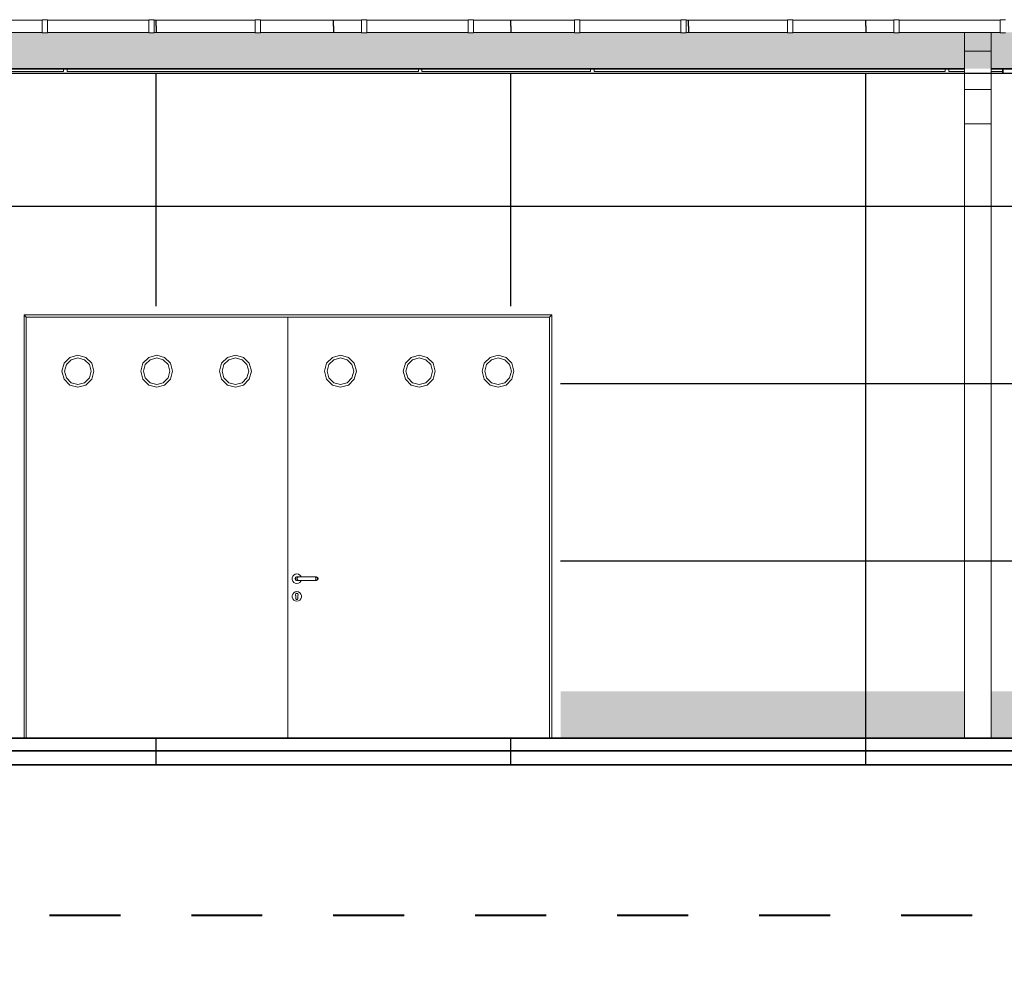
# Model space of a CAD drawing. Units: metres. Extents: x 566914 to 598486, y 9743772 to 9878073.
# Drawn here: x 566989 to 566994, y 9878031 to 9878037 of the extents above; entities that cross this region are included whole.
import ezdxf

# ---------------------------------------------------------------- set-up
doc = ezdxf.new("R2010")
doc.units = ezdxf.units.M
doc.header["$LTSCALE"] = 0.08
doc.header["$MEASUREMENT"] = 0
doc.linetypes.add('JIS_02_1.0', pattern=[2, 1, -1])
doc.layers.get('Defpoints').update_dxf_attribs({"color": 8, "lineweight": 0})
for name, color, linetype, lineweight in [('A-cabo de cobre', 3, 'JIS_02_1.0', 40), ('cotas', 8, 'Continuous', 0), ('Колонны_Ном_пера__3', 7, 'Continuous', 35), ('Крыши_Ном_пера__220', 9, 'Continuous', 15), ('Крыши_Ном_пера__255', 255, 'Continuous', 35), ('Мебель и оборудование_Ном_пера__1', 7, 'Continuous', 20), ('Мебель и оборудование_Ном_пера__20', 255, 'Continuous', 25), ('Междуэтажные перекрытия_Ном_пера__20', 255, 'Continuous', 25), ('Междуэтажные перекрытия_Ном_пера__220', 9, 'Continuous', 15), ('Междуэтажные перекрытия_Ном_пера__255', 255, 'Continuous', 35), ('Междуэтажные перекрытия_Ном_пера__3', 7, 'Continuous', 35), ('Наружные стены_Ном_пера__1', 7, 'Continuous', 20), ('Наружные стены_Ном_пера__2', 7, 'Continuous', 25), ('Наружные стены_Ном_пера__20', 255, 'Continuous', 25), ('Огражд.  лестн._Ном_пера__234', 173, 'Continuous', 18)]:
    doc.layers.add(name, color=color, linetype=linetype, lineweight=lineweight)
doc.styles.get("Standard").update_dxf_attribs({"font": 'ARIAL.TTF'})
doc.dimstyles.new('Copy(9) of ISO-25', dxfattribs={"dimtxt": 1, "dimasz": 2, "dimexe": 1.25, "dimexo": 0.625, "dimgap": 0.9165, "dimtad": 1, "dimtxsty": 'Standard', "dimcen": 3.505, "dimadec": 0, "dimazin": 0, "dimtfac": 1, "dimtmove": 0, "dimatfit": 3, "dimfxl": 0, "dimarcsym": 0})

# ---------------------------------------------------------------- blocks, each defined once
blk = doc.blocks.new('*D3')
at = {"layer": 'cotas', "color": 0, "linetype": 'Continuous', "lineweight": -2}
for p, q in [((567025.3247, 9878032.1911), (567025.3247, 9878023.9683)), ((566924.8264, 9878032.162), (566924.8264, 9878023.9683)), ((566926.8264, 9878025.2183), (567023.3247, 9878025.2183))]:
    blk.add_line(p, q, dxfattribs=at)
at = {"layer": 'cotas', "color": 0, "linetype": 'Continuous'}
for points in [[(566926.8264, 9878025.5516), (566926.8264, 9878024.885), (566924.8264, 9878025.2183)], [(567023.3247, 9878025.5516), (567023.3247, 9878024.885), (567025.3247, 9878025.2183)]]:
    blk.add_solid(points, dxfattribs=at)
at = {"layer": 'Defpoints', "color": 0, "linetype": 'Continuous'}
for p in [(567025.3247, 9878032.8161), (566924.8264, 9878032.787), (567025.3247, 9878025.2183)]:
    blk.add_point(p, dxfattribs=at)
at = {"layer": 'cotas', "color": 0, "linetype": 'Continuous', "lineweight": -2, "insert": (566975.0756, 9878026.7357), "char_height": 1, "attachment_point": 5}
blk.add_mtext('100,5', dxfattribs=at)

msp = doc.modelspace()

# ---------------------------------------------------------------- hatches: boundary and pattern name
at = {"layer": 'Крыши_Ном_пера__220', "linetype": 'Continuous'}
for points in [[(566994.1284, 9878033.052), (566991.8519, 9878033.052), (566991.8519, 9878032.8161), (566991.8519, 9878032.787), (566994.1284, 9878032.787)], [(566994.7579, 9878033.052), (566994.2784, 9878033.052), (566994.2784, 9878032.787), (566994.7579, 9878032.787)]]:
    msp.add_hatch(color=256, dxfattribs=at).paths.add_polyline_path(points, flags=0)
at = {"layer": 'Междуэтажные перекрытия_Ном_пера__220', "linetype": 'Continuous'}
msp.add_hatch(color=256, dxfattribs=at).paths.add_polyline_path([(566983.4215, 9878036.767), (566983.4215, 9878036.562), (567006.1873, 9878036.562), (567006.1873, 9878036.767), (567005.7599, 9878036.767), (567005.7599, 9878036.765), (567005.7299, 9878036.765), (567005.7299, 9878036.767), (567005.1599, 9878036.767), (567005.1599, 9878036.765), (567005.1299, 9878036.765), (567005.1299, 9878036.767), (567004.5599, 9878036.767), (567004.5599, 9878036.765), (567004.5299, 9878036.765), (567004.5299, 9878036.767), (567003.9815, 9878036.767), (567003.9815, 9878036.765), (567003.9515, 9878036.765), (567003.9515, 9878036.767), (567003.3599, 9878036.767), (567003.3599, 9878036.765), (567003.3299, 9878036.765), (567003.3299, 9878036.767), (567002.7599, 9878036.767), (567002.7599, 9878036.765), (567002.7299, 9878036.765), (567002.7299, 9878036.767), (567002.1599, 9878036.767), (567002.1599, 9878036.765), (567002.1299, 9878036.765), (567002.1299, 9878036.767), (567001.5599, 9878036.767), (567001.5599, 9878036.765), (567001.5299, 9878036.765), (567001.5299, 9878036.767), (567000.9599, 9878036.767), (567000.9599, 9878036.765), (567000.9299, 9878036.765), (567000.9299, 9878036.767), (567000.3599, 9878036.767), (567000.3599, 9878036.765), (567000.3299, 9878036.765), (567000.3299, 9878036.767), (566999.7599, 9878036.767), (566999.7599, 9878036.765), (566999.7299, 9878036.765), (566999.7299, 9878036.767), (566999.1599, 9878036.767), (566999.1599, 9878036.765), (566999.1299, 9878036.765), (566999.1299, 9878036.767), (566998.5599, 9878036.767), (566998.5599, 9878036.765), (566998.5299, 9878036.765), (566998.5299, 9878036.767), (566997.9599, 9878036.767), (566997.9599, 9878036.765), (566997.9299, 9878036.765), (566997.9299, 9878036.767), (566997.3599, 9878036.767), (566997.3599, 9878036.765), (566997.3299, 9878036.765), (566997.3299, 9878036.767), (566996.7599, 9878036.767), (566996.7599, 9878036.765), (566996.7299, 9878036.765), (566996.7299, 9878036.767), (566996.1599, 9878036.767), (566996.1599, 9878036.765), (566996.1299, 9878036.765), (566996.1299, 9878036.767), (566995.5599, 9878036.767), (566995.5599, 9878036.765), (566995.5299, 9878036.765), (566995.5299, 9878036.767), (566994.9599, 9878036.767), (566994.9599, 9878036.765), (566994.9299, 9878036.765), (566994.9299, 9878036.767), (566994.3599, 9878036.767), (566994.3599, 9878036.765), (566994.3299, 9878036.765), (566994.3299, 9878036.767), (566993.7599, 9878036.767), (566993.7599, 9878036.765), (566993.7299, 9878036.765), (566993.7299, 9878036.767), (566993.1599, 9878036.767), (566993.1599, 9878036.765), (566993.1299, 9878036.765), (566993.1299, 9878036.767), (566992.5599, 9878036.767), (566992.5599, 9878036.765), (566992.5299, 9878036.765), (566992.5299, 9878036.767), (566991.9599, 9878036.767), (566991.9599, 9878036.765), (566991.9299, 9878036.765), (566991.9299, 9878036.767), (566991.3599, 9878036.767), (566991.3599, 9878036.765), (566991.3299, 9878036.765), (566991.3299, 9878036.767), (566990.7599, 9878036.767), (566990.7599, 9878036.765), (566990.7299, 9878036.765), (566990.7299, 9878036.767), (566990.1599, 9878036.767), (566990.1599, 9878036.765), (566990.1299, 9878036.765), (566990.1299, 9878036.767), (566989.5599, 9878036.767), (566989.5599, 9878036.765), (566989.5299, 9878036.765), (566989.5299, 9878036.767), (566988.9599, 9878036.767), (566988.9599, 9878036.765), (566988.9299, 9878036.765), (566988.9299, 9878036.767), (566988.3599, 9878036.767), (566988.3599, 9878036.765), (566988.3299, 9878036.765), (566988.3299, 9878036.767), (566987.7599, 9878036.767), (566987.7599, 9878036.765), (566987.7299, 9878036.765), (566987.7299, 9878036.767), (566987.1599, 9878036.767), (566987.1599, 9878036.765), (566987.1299, 9878036.765), (566987.1299, 9878036.767), (566986.5599, 9878036.767), (566986.5599, 9878036.765), (566986.5299, 9878036.765), (566986.5299, 9878036.767), (566985.9599, 9878036.767), (566985.9599, 9878036.765), (566985.9299, 9878036.765), (566985.9299, 9878036.767), (566985.3599, 9878036.767), (566985.3599, 9878036.765), (566985.3299, 9878036.765), (566985.3299, 9878036.767), (566984.7599, 9878036.767), (566984.7599, 9878036.765), (566984.7299, 9878036.765), (566984.7299, 9878036.767), (566984.1599, 9878036.767), (566984.1599, 9878036.765), (566984.1299, 9878036.765), (566984.1299, 9878036.767), (566983.5599, 9878036.767), (566983.5599, 9878036.765), (566983.5299, 9878036.765), (566983.5299, 9878036.767), (566983.4216, 9878036.767)], flags=0)

# ---------------------------------------------------------------- linework, layer by layer
at = {"layer": 'A-cabo de cobre', "color": 3, "linetype": 'JIS_02_1.0', "lineweight": 40, "ltscale": 5}
msp.add_line((567037.3703, 9878031.787), (566923.7136, 9878031.787), dxfattribs=at)
at = {"layer": 'Колонны_Ном_пера__3', "linetype": 'Continuous'}
msp.add_line((566994.3449, 9878036.537), (566994.3449, 9878036.562), dxfattribs=at)
at = {"layer": 'Крыши_Ном_пера__255', "linetype": 'Continuous'}
for p, q in [((567037.9933, 9878032.787), (566923.2298, 9878032.787)), ((566923.2298, 9878032.7161), (567037.9933, 9878032.7161))]:
    msp.add_line(p, q, dxfattribs=at)
at = {"layer": 'Мебель и оборудование_Ном_пера__1', "linetype": 'Continuous'}
for p, q in [((566988.9299, 9878036.837), (566988.3599, 9878036.837)), ((566988.9299, 9878036.802), (566988.9299, 9878036.839)), ((566988.9599, 9878036.839), (566988.9299, 9878036.839)), ((566988.9299, 9878036.775), (566988.9299, 9878036.802)), ((566988.9599, 9878036.802), (566988.9599, 9878036.839)), ((566989.5299, 9878036.837), (566988.9599, 9878036.837)), ((566988.9599, 9878036.775), (566988.9599, 9878036.802)), ((566989.5299, 9878036.802), (566989.5299, 9878036.839)), ((566989.5599, 9878036.839), (566989.5299, 9878036.839)), ((566989.5299, 9878036.775), (566989.5299, 9878036.802)), ((566989.5599, 9878036.802), (566989.5599, 9878036.839)), ((566990.1299, 9878036.837), (566989.5599, 9878036.837)), ((566989.5599, 9878036.775), (566989.5599, 9878036.802)), ((566990.1299, 9878036.802), (566990.1299, 9878036.839)), ((566990.1599, 9878036.839), (566990.1299, 9878036.839)), ((566990.1299, 9878036.775), (566990.1299, 9878036.802)), ((566990.1599, 9878036.802), (566990.1599, 9878036.839)), ((566990.7299, 9878036.837), (566990.1599, 9878036.837)), ((566990.1599, 9878036.775), (566990.1599, 9878036.802)), ((566990.7299, 9878036.802), (566990.7299, 9878036.839)), ((566990.7599, 9878036.839), (566990.7299, 9878036.839)), ((566990.7299, 9878036.775), (566990.7299, 9878036.802)), ((566990.7599, 9878036.802), (566990.7599, 9878036.839)), ((566991.3299, 9878036.837), (566990.7599, 9878036.837)), ((566990.7599, 9878036.775), (566990.7599, 9878036.802)), ((566991.3299, 9878036.802), (566991.3299, 9878036.839)), ((566991.3599, 9878036.839), (566991.3299, 9878036.839)), ((566991.3299, 9878036.775), (566991.3299, 9878036.802)), ((566991.3599, 9878036.802), (566991.3599, 9878036.839)), ((566991.9299, 9878036.837), (566991.3599, 9878036.837)), ((566991.3599, 9878036.775), (566991.3599, 9878036.802)), ((566991.9299, 9878036.802), (566991.9299, 9878036.839)), ((566991.9599, 9878036.839), (566991.9299, 9878036.839)), ((566991.9299, 9878036.775), (566991.9299, 9878036.802)), ((566991.9599, 9878036.802), (566991.9599, 9878036.839)), ((566992.5299, 9878036.837), (566991.9599, 9878036.837)), ((566991.9599, 9878036.775), (566991.9599, 9878036.802)), ((566992.5299, 9878036.802), (566992.5299, 9878036.839)), ((566992.5599, 9878036.839), (566992.5299, 9878036.839)), ((566992.5299, 9878036.775), (566992.5299, 9878036.802)), ((566992.5599, 9878036.802), (566992.5599, 9878036.839)), ((566993.1299, 9878036.837), (566992.5599, 9878036.837)), ((566992.5599, 9878036.775), (566992.5599, 9878036.802)), ((566993.1299, 9878036.802), (566993.1299, 9878036.839)), ((566993.1599, 9878036.839), (566993.1299, 9878036.839)), ((566993.1299, 9878036.775), (566993.1299, 9878036.802)), ((566993.1599, 9878036.802), (566993.1599, 9878036.839)), ((566993.7299, 9878036.837), (566993.1599, 9878036.837)), ((566993.1599, 9878036.775), (566993.1599, 9878036.802)), ((566993.7299, 9878036.802), (566993.7299, 9878036.839)), ((566993.7599, 9878036.839), (566993.7299, 9878036.839)), ((566993.7299, 9878036.775), (566993.7299, 9878036.802)), ((566993.7599, 9878036.802), (566993.7599, 9878036.839)), ((566994.3299, 9878036.837), (566993.7599, 9878036.837)), ((566993.7599, 9878036.775), (566993.7599, 9878036.802)), ((566994.3299, 9878036.802), (566994.3299, 9878036.839)), ((566994.3599, 9878036.839), (566994.3299, 9878036.839)), ((566994.3299, 9878036.775), (566994.3299, 9878036.802)), ((566988.9299, 9878036.767), (566988.3599, 9878036.767)), ((566988.9299, 9878036.765), (566988.9299, 9878036.775)), ((566988.9599, 9878036.765), (566988.9299, 9878036.765)), ((566988.9599, 9878036.765), (566988.9599, 9878036.775)), ((566989.5299, 9878036.767), (566988.9599, 9878036.767)), ((566989.5299, 9878036.765), (566989.5299, 9878036.775)), ((566989.5599, 9878036.765), (566989.5299, 9878036.765)), ((566989.5599, 9878036.765), (566989.5599, 9878036.775)), ((566990.1299, 9878036.767), (566989.5599, 9878036.767)), ((566990.1299, 9878036.765), (566990.1299, 9878036.775)), ((566990.1599, 9878036.765), (566990.1299, 9878036.765)), ((566990.1599, 9878036.765), (566990.1599, 9878036.775)), ((566990.7299, 9878036.767), (566990.1599, 9878036.767)), ((566990.7299, 9878036.765), (566990.7299, 9878036.775)), ((566990.7599, 9878036.765), (566990.7299, 9878036.765)), ((566990.7599, 9878036.765), (566990.7599, 9878036.775)), ((566991.3299, 9878036.767), (566990.7599, 9878036.767)), ((566991.3299, 9878036.765), (566991.3299, 9878036.775)), ((566991.3599, 9878036.765), (566991.3299, 9878036.765)), ((566991.3599, 9878036.765), (566991.3599, 9878036.775)), ((566991.9299, 9878036.767), (566991.3599, 9878036.767)), ((566991.9299, 9878036.765), (566991.9299, 9878036.775)), ((566991.9599, 9878036.765), (566991.9299, 9878036.765)), ((566991.9599, 9878036.765), (566991.9599, 9878036.775)), ((566992.5299, 9878036.767), (566991.9599, 9878036.767)), ((566992.5299, 9878036.765), (566992.5299, 9878036.775)), ((566992.5599, 9878036.765), (566992.5299, 9878036.765)), ((566992.5599, 9878036.765), (566992.5599, 9878036.775)), ((566993.1299, 9878036.767), (566992.5599, 9878036.767)), ((566993.1299, 9878036.765), (566993.1299, 9878036.775)), ((566993.1599, 9878036.765), (566993.1299, 9878036.765)), ((566993.1599, 9878036.765), (566993.1599, 9878036.775)), ((566993.7299, 9878036.767), (566993.1599, 9878036.767)), ((566993.7299, 9878036.765), (566993.7299, 9878036.775)), ((566993.7599, 9878036.765), (566993.7299, 9878036.765)), ((566993.7599, 9878036.765), (566993.7599, 9878036.775)), ((566994.3299, 9878036.767), (566993.7599, 9878036.767)), ((566994.1284, 9878036.767), (566994.1284, 9878036.661)), ((566994.2784, 9878036.767), (566994.2784, 9878036.661)), ((566994.3299, 9878036.765), (566994.3299, 9878036.775)), ((566994.3599, 9878036.765), (566994.3299, 9878036.765)), ((566994.2784, 9878036.661), (566994.1284, 9878036.661)), ((566994.1284, 9878036.661), (566994.1284, 9878036.4456)), ((566994.2784, 9878036.661), (566994.2784, 9878036.4456)), ((566994.1284, 9878036.562), (566994.1284, 9878036.537)), ((566994.2784, 9878036.562), (566994.2784, 9878036.537)), ((566994.1284, 9878036.4456), (566994.1284, 9878036.2523)), ((566994.2784, 9878036.4456), (566994.1284, 9878036.4456)), ((566994.2784, 9878036.4456), (566994.2784, 9878036.2523)), ((566994.2784, 9878036.2523), (566994.1284, 9878036.2523)), ((566994.1284, 9878036.2523), (566994.1284, 9878032.787)), ((566994.2784, 9878036.2523), (566994.2784, 9878032.787))]:
    msp.add_line(p, q, dxfattribs=at)
at = {"layer": 'Мебель и оборудование_Ном_пера__20', "linetype": 'Continuous'}
for p, q in [((566989.5716, 9878036.802), (566989.5716, 9878036.837)), ((566989.5716, 9878036.802), (566989.5716, 9878036.7764)), ((566990.5716, 9878036.802), (566990.5716, 9878036.837)), ((566990.5716, 9878036.802), (566990.5716, 9878036.7764)), ((566991.5716, 9878036.802), (566991.5716, 9878036.837)), ((566991.5716, 9878036.802), (566991.5716, 9878036.7764)), ((566992.5716, 9878036.802), (566992.5716, 9878036.837)), ((566992.5716, 9878036.802), (566992.5716, 9878036.7764)), ((566993.5716, 9878036.802), (566993.5716, 9878036.837)), ((566993.5716, 9878036.802), (566993.5716, 9878036.7764)), ((566989.5716, 9878036.7764), (566989.5716, 9878036.767)), ((566990.5716, 9878036.7764), (566990.5716, 9878036.767)), ((566991.5716, 9878036.7764), (566991.5716, 9878036.767)), ((566992.5716, 9878036.7764), (566992.5716, 9878036.767)), ((566993.5716, 9878036.7764), (566993.5716, 9878036.767))]:
    msp.add_line(p, q, dxfattribs=at)
at = {"layer": 'Междуэтажные перекрытия_Ном_пера__20', "linetype": 'Continuous'}
for p, q in [((566989.5716, 9878032.637), (566989.5716, 9878032.787)), ((566991.5716, 9878032.637), (566991.5716, 9878032.787)), ((566993.5716, 9878032.637), (566993.5716, 9878032.787))]:
    msp.add_line(p, q, dxfattribs=at)
at = {"layer": 'Междуэтажные перекрытия_Ном_пера__255', "linetype": 'Continuous'}
for p, q in [((566976.3449, 9878032.787), (567008.0583, 9878032.787)), ((566976.3449, 9878032.637), (567008.0583, 9878032.637))]:
    msp.add_line(p, q, dxfattribs=at)
at = {"layer": 'Междуэтажные перекрытия_Ном_пера__3', "linetype": 'Continuous'}
for p, q in [((566994.1284, 9878036.562), (566988.2784, 9878036.562)), ((567006.1873, 9878036.562), (566994.2784, 9878036.562))]:
    msp.add_line(p, q, dxfattribs=at)
at = {"layer": 'Наружные стены_Ном_пера__1', "linetype": 'Continuous'}
for p, q in [((566988.8279, 9878032.787), (566988.8279, 9878035.174)), ((566988.8399, 9878035.162), (566988.8279, 9878035.174)), ((566988.8279, 9878035.174), (566991.8019, 9878035.174)), ((566988.8399, 9878032.787), (566988.8399, 9878035.162)), ((566988.8399, 9878035.162), (566991.7899, 9878035.162)), ((566990.3149, 9878035.162), (566990.3149, 9878032.787)), ((566991.8019, 9878035.174), (566991.7899, 9878035.162)), ((566991.7899, 9878035.162), (566991.7899, 9878032.787)), ((566991.8019, 9878035.174), (566991.8019, 9878032.787)), ((566989.0409, 9878034.857), (566989.0529, 9878034.902)), ((566989.0529, 9878034.902), (566989.0859, 9878034.935)), ((566989.0659, 9878034.8945), (566989.0934, 9878034.922)), ((566989.0859, 9878034.935), (566989.1309, 9878034.947)), ((566989.0934, 9878034.922), (566989.1309, 9878034.932)), ((566989.1309, 9878034.947), (566989.1759, 9878034.935)), ((566989.1309, 9878034.932), (566989.1684, 9878034.922)), ((566989.1684, 9878034.922), (566989.1958, 9878034.8945)), ((566989.1759, 9878034.935), (566989.2088, 9878034.902)), ((566989.2088, 9878034.902), (566989.2209, 9878034.857)), ((566989.4849, 9878034.857), (566989.4969, 9878034.902)), ((566989.4969, 9878034.902), (566989.5299, 9878034.935)), ((566989.5099, 9878034.8945), (566989.5374, 9878034.922)), ((566989.5299, 9878034.935), (566989.5749, 9878034.947)), ((566989.5374, 9878034.922), (566989.5749, 9878034.932)), ((566989.5749, 9878034.947), (566989.6199, 9878034.935)), ((566989.5749, 9878034.932), (566989.6124, 9878034.922)), ((566989.6124, 9878034.922), (566989.6398, 9878034.8945)), ((566989.6199, 9878034.935), (566989.6528, 9878034.902)), ((566989.6528, 9878034.902), (566989.6649, 9878034.857)), ((566989.9289, 9878034.857), (566989.9409, 9878034.902)), ((566989.9409, 9878034.902), (566989.9739, 9878034.935)), ((566989.9539, 9878034.8945), (566989.9814, 9878034.922)), ((566989.9739, 9878034.935), (566990.0189, 9878034.947)), ((566989.9814, 9878034.922), (566990.0189, 9878034.932)), ((566990.0189, 9878034.947), (566990.0639, 9878034.935)), ((566990.0189, 9878034.932), (566990.0564, 9878034.922)), ((566990.0564, 9878034.922), (566990.0838, 9878034.8945)), ((566990.0639, 9878034.935), (566990.0968, 9878034.902)), ((566990.0968, 9878034.902), (566990.1089, 9878034.857)), ((566990.5329, 9878034.902), (566990.5209, 9878034.857)), ((566990.5659, 9878034.935), (566990.5329, 9878034.902)), ((566990.5459, 9878034.8945), (566990.5734, 9878034.922)), ((566990.6109, 9878034.947), (566990.5659, 9878034.935)), ((566990.5734, 9878034.922), (566990.6109, 9878034.932)), ((566990.6559, 9878034.935), (566990.6109, 9878034.947)), ((566990.6109, 9878034.932), (566990.6484, 9878034.922)), ((566990.6484, 9878034.922), (566990.6758, 9878034.8945)), ((566990.6888, 9878034.902), (566990.6559, 9878034.935)), ((566990.7009, 9878034.857), (566990.6888, 9878034.902)), ((566990.9769, 9878034.902), (566990.9649, 9878034.857)), ((566991.0099, 9878034.935), (566990.9769, 9878034.902)), ((566990.9899, 9878034.8945), (566991.0174, 9878034.922)), ((566991.0549, 9878034.947), (566991.0099, 9878034.935)), ((566991.0174, 9878034.922), (566991.0549, 9878034.932)), ((566991.0999, 9878034.935), (566991.0549, 9878034.947)), ((566991.0549, 9878034.932), (566991.0924, 9878034.922)), ((566991.0924, 9878034.922), (566991.1198, 9878034.8945)), ((566991.1328, 9878034.902), (566991.0999, 9878034.935)), ((566991.1449, 9878034.857), (566991.1328, 9878034.902)), ((566991.4209, 9878034.902), (566991.4089, 9878034.857)), ((566991.4539, 9878034.935), (566991.4209, 9878034.902)), ((566991.4339, 9878034.8945), (566991.4614, 9878034.922)), ((566991.4989, 9878034.947), (566991.4539, 9878034.935)), ((566991.4614, 9878034.922), (566991.4989, 9878034.932)), ((566991.5439, 9878034.935), (566991.4989, 9878034.947)), ((566991.4989, 9878034.932), (566991.5364, 9878034.922)), ((566991.5364, 9878034.922), (566991.5638, 9878034.8945)), ((566991.5768, 9878034.902), (566991.5439, 9878034.935)), ((566991.5889, 9878034.857), (566991.5768, 9878034.902)), ((566989.0529, 9878034.812), (566989.0409, 9878034.857)), ((566989.0559, 9878034.857), (566989.0659, 9878034.8945)), ((566989.0659, 9878034.8195), (566989.0559, 9878034.857)), ((566989.1958, 9878034.8945), (566989.2059, 9878034.857)), ((566989.2059, 9878034.857), (566989.1958, 9878034.8195)), ((566989.2209, 9878034.857), (566989.2088, 9878034.812)), ((566989.4969, 9878034.812), (566989.4849, 9878034.857)), ((566989.4999, 9878034.857), (566989.5099, 9878034.8945)), ((566989.5099, 9878034.8195), (566989.4999, 9878034.857)), ((566989.6398, 9878034.8945), (566989.6499, 9878034.857)), ((566989.6499, 9878034.857), (566989.6398, 9878034.8195)), ((566989.6649, 9878034.857), (566989.6528, 9878034.812)), ((566989.9409, 9878034.812), (566989.9289, 9878034.857)), ((566989.9439, 9878034.857), (566989.9539, 9878034.8945)), ((566989.9539, 9878034.8195), (566989.9439, 9878034.857)), ((566990.0838, 9878034.8945), (566990.0939, 9878034.857)), ((566990.0939, 9878034.857), (566990.0838, 9878034.8195)), ((566990.1089, 9878034.857), (566990.0968, 9878034.812)), ((566990.5209, 9878034.857), (566990.5329, 9878034.812)), ((566990.5359, 9878034.857), (566990.5459, 9878034.8945)), ((566990.5459, 9878034.8195), (566990.5359, 9878034.857)), ((566990.6758, 9878034.8945), (566990.6859, 9878034.857)), ((566990.6859, 9878034.857), (566990.6758, 9878034.8195)), ((566990.6888, 9878034.812), (566990.7009, 9878034.857)), ((566990.9649, 9878034.857), (566990.9769, 9878034.812)), ((566990.9799, 9878034.857), (566990.9899, 9878034.8945)), ((566990.9899, 9878034.8195), (566990.9799, 9878034.857)), ((566991.1198, 9878034.8945), (566991.1299, 9878034.857)), ((566991.1299, 9878034.857), (566991.1198, 9878034.8195)), ((566991.1328, 9878034.812), (566991.1449, 9878034.857)), ((566991.4089, 9878034.857), (566991.4209, 9878034.812)), ((566991.4239, 9878034.857), (566991.4339, 9878034.8945)), ((566991.4339, 9878034.8195), (566991.4239, 9878034.857)), ((566991.5638, 9878034.8945), (566991.5739, 9878034.857)), ((566991.5739, 9878034.857), (566991.5638, 9878034.8195)), ((566991.5768, 9878034.812), (566991.5889, 9878034.857)), ((566989.0859, 9878034.7791), (566989.0529, 9878034.812)), ((566989.0934, 9878034.7921), (566989.0659, 9878034.8195)), ((566989.1309, 9878034.782), (566989.0934, 9878034.7921)), ((566989.1684, 9878034.7921), (566989.1309, 9878034.782)), ((566989.1958, 9878034.8195), (566989.1684, 9878034.7921)), ((566989.2088, 9878034.812), (566989.1759, 9878034.7791)), ((566989.5299, 9878034.7791), (566989.4969, 9878034.812)), ((566989.5374, 9878034.7921), (566989.5099, 9878034.8195)), ((566989.5749, 9878034.782), (566989.5374, 9878034.7921)), ((566989.6124, 9878034.7921), (566989.5749, 9878034.782)), ((566989.6398, 9878034.8195), (566989.6124, 9878034.7921)), ((566989.6528, 9878034.812), (566989.6199, 9878034.7791)), ((566989.9739, 9878034.7791), (566989.9409, 9878034.812)), ((566989.9814, 9878034.7921), (566989.9539, 9878034.8195)), ((566990.0189, 9878034.782), (566989.9814, 9878034.7921)), ((566990.0564, 9878034.7921), (566990.0189, 9878034.782)), ((566990.0838, 9878034.8195), (566990.0564, 9878034.7921)), ((566990.0968, 9878034.812), (566990.0639, 9878034.7791)), ((566990.5329, 9878034.812), (566990.5659, 9878034.7791)), ((566990.5734, 9878034.7921), (566990.5459, 9878034.8195)), ((566990.6109, 9878034.782), (566990.5734, 9878034.7921)), ((566990.6484, 9878034.7921), (566990.6109, 9878034.782)), ((566990.6758, 9878034.8195), (566990.6484, 9878034.7921)), ((566990.6559, 9878034.7791), (566990.6888, 9878034.812)), ((566990.9769, 9878034.812), (566991.0099, 9878034.7791)), ((566991.0174, 9878034.7921), (566990.9899, 9878034.8195)), ((566991.0549, 9878034.782), (566991.0174, 9878034.7921)), ((566991.0924, 9878034.7921), (566991.0549, 9878034.782)), ((566991.1198, 9878034.8195), (566991.0924, 9878034.7921)), ((566991.0999, 9878034.7791), (566991.1328, 9878034.812)), ((566991.4209, 9878034.812), (566991.4539, 9878034.7791)), ((566991.4614, 9878034.7921), (566991.4339, 9878034.8195)), ((566991.4989, 9878034.782), (566991.4614, 9878034.7921)), ((566991.5364, 9878034.7921), (566991.4989, 9878034.782)), ((566991.5638, 9878034.8195), (566991.5364, 9878034.7921)), ((566991.5439, 9878034.7791), (566991.5768, 9878034.812)), ((566989.1309, 9878034.767), (566989.0859, 9878034.7791)), ((566989.1759, 9878034.7791), (566989.1309, 9878034.767)), ((566989.5749, 9878034.767), (566989.5299, 9878034.7791)), ((566989.6199, 9878034.7791), (566989.5749, 9878034.767)), ((566990.0189, 9878034.767), (566989.9739, 9878034.7791)), ((566990.0639, 9878034.7791), (566990.0189, 9878034.767)), ((566990.5659, 9878034.7791), (566990.6109, 9878034.767)), ((566990.6109, 9878034.767), (566990.6559, 9878034.7791)), ((566991.0099, 9878034.7791), (566991.0549, 9878034.767)), ((566991.0549, 9878034.767), (566991.0999, 9878034.7791)), ((566991.4539, 9878034.7791), (566991.4989, 9878034.767)), ((566991.4989, 9878034.767), (566991.5439, 9878034.7791)), ((566990.3415, 9878033.7005), (566990.3383, 9878033.6917)), ((566990.3383, 9878033.6917), (566990.3383, 9878033.6824)), ((566990.3383, 9878033.6824), (566990.3415, 9878033.6735)), ((566990.3475, 9878033.7077), (566990.3415, 9878033.7005)), ((566990.3556, 9878033.7124), (566990.3475, 9878033.7077)), ((566990.3555, 9878033.6905), (566990.3549, 9878033.687)), ((566990.3549, 9878033.687), (566990.3555, 9878033.6836)), ((566990.3572, 9878033.6935), (566990.3555, 9878033.6905)), ((566990.3555, 9878033.6836), (566990.3572, 9878033.6806)), ((566990.3649, 9878033.714), (566990.3556, 9878033.7124)), ((566990.3599, 9878033.6957), (566990.3572, 9878033.6935)), ((566990.3572, 9878033.6806), (566990.3599, 9878033.6784)), ((566990.3585, 9878033.6905), (566990.3579, 9878033.687)), ((566990.3579, 9878033.687), (566990.3585, 9878033.6836)), ((566990.36, 9878033.6935), (566990.3585, 9878033.6905)), ((566990.3585, 9878033.6836), (566990.36, 9878033.6806)), ((566990.3631, 9878033.6969), (566990.3599, 9878033.6957)), ((566990.3624, 9878033.6957), (566990.36, 9878033.6935)), ((566990.36, 9878033.6806), (566990.3624, 9878033.6784)), ((566990.3631, 9878033.6969), (566990.3653, 9878033.6969)), ((566990.3741, 9878033.7124), (566990.3649, 9878033.714)), ((566990.3653, 9878033.6969), (566990.3715, 9878033.6969)), ((566990.3675, 9878033.6905), (566990.3672, 9878033.687)), ((566990.3672, 9878033.687), (566990.3675, 9878033.6836)), ((566990.3684, 9878033.6935), (566990.3675, 9878033.6905)), ((566990.3675, 9878033.6836), (566990.3684, 9878033.6806)), ((566990.3698, 9878033.6957), (566990.3684, 9878033.6935)), ((566990.3684, 9878033.6806), (566990.3698, 9878033.6784)), ((566990.3715, 9878033.6969), (566990.3797, 9878033.6969)), ((566990.3822, 9878033.7077), (566990.3741, 9878033.7124)), ((566990.3797, 9878033.6969), (566990.4601, 9878033.6969)), ((566990.3883, 9878033.7005), (566990.3822, 9878033.7077)), ((566990.3896, 9878033.6969), (566990.3883, 9878033.7005)), ((566990.4601, 9878033.6969), (566990.4683, 9878033.6969)), ((566990.4683, 9878033.6969), (566990.4744, 9878033.6969)), ((566990.47, 9878033.6957), (566990.4713, 9878033.6935)), ((566990.4713, 9878033.6806), (566990.47, 9878033.6784)), ((566990.4713, 9878033.6935), (566990.4722, 9878033.6905)), ((566990.4722, 9878033.6836), (566990.4713, 9878033.6806)), ((566990.4722, 9878033.6905), (566990.4726, 9878033.687)), ((566990.4726, 9878033.687), (566990.4722, 9878033.6836)), ((566990.4744, 9878033.6969), (566990.4766, 9878033.6969)), ((566990.4766, 9878033.6969), (566990.4799, 9878033.6957)), ((566990.4774, 9878033.6957), (566990.4797, 9878033.6935)), ((566990.4797, 9878033.6806), (566990.4774, 9878033.6784)), ((566990.4797, 9878033.6935), (566990.4813, 9878033.6905)), ((566990.4813, 9878033.6836), (566990.4797, 9878033.6806)), ((566990.4799, 9878033.6957), (566990.4825, 9878033.6935)), ((566990.4825, 9878033.6806), (566990.4799, 9878033.6784)), ((566990.4813, 9878033.6905), (566990.4818, 9878033.687)), ((566990.4818, 9878033.687), (566990.4813, 9878033.6836)), ((566990.4825, 9878033.6935), (566990.4843, 9878033.6905)), ((566990.4843, 9878033.6836), (566990.4825, 9878033.6806)), ((566990.4843, 9878033.6905), (566990.4849, 9878033.687)), ((566990.4849, 9878033.687), (566990.4843, 9878033.6836)), ((566990.3415, 9878033.6735), (566990.3475, 9878033.6664)), ((566990.3475, 9878033.6664), (566990.3556, 9878033.6617)), ((566990.3556, 9878033.6617), (566990.3649, 9878033.66)), ((566990.3599, 9878033.6784), (566990.3631, 9878033.6772)), ((566990.3631, 9878033.6772), (566990.3653, 9878033.6772)), ((566990.3649, 9878033.66), (566990.3741, 9878033.6617)), ((566990.3653, 9878033.6772), (566990.3715, 9878033.6772)), ((566990.3715, 9878033.6772), (566990.3797, 9878033.6772)), ((566990.3741, 9878033.6617), (566990.3822, 9878033.6664)), ((566990.3797, 9878033.6772), (566990.4601, 9878033.6772)), ((566990.3822, 9878033.6664), (566990.3883, 9878033.6735)), ((566990.3883, 9878033.6735), (566990.3896, 9878033.6772)), ((566990.4601, 9878033.6772), (566990.4683, 9878033.6772)), ((566990.4683, 9878033.6772), (566990.4744, 9878033.6772)), ((566990.4744, 9878033.6772), (566990.4766, 9878033.6772)), ((566990.4799, 9878033.6784), (566990.4766, 9878033.6772)), ((566990.3415, 9878033.6005), (566990.3383, 9878033.5917)), ((566990.3383, 9878033.5917), (566990.3383, 9878033.5824)), ((566990.3383, 9878033.5824), (566990.3415, 9878033.5735)), ((566990.3475, 9878033.6077), (566990.3415, 9878033.6005)), ((566990.3415, 9878033.5735), (566990.3475, 9878033.5664)), ((566990.3556, 9878033.6124), (566990.3475, 9878033.6077)), ((566990.3649, 9878033.614), (566990.3556, 9878033.6124)), ((566990.3575, 9878033.5984), (566990.3585, 9878033.6008)), ((566990.3575, 9878033.5959), (566990.3575, 9878033.5984)), ((566990.3583, 9878033.5935), (566990.3575, 9878033.5958)), ((566990.3599, 9878033.5914), (566990.3583, 9878033.5935)), ((566990.3585, 9878033.6008), (566990.3594, 9878033.602)), ((566990.3594, 9878033.602), (566990.3601, 9878033.6028)), ((566990.3599, 9878033.5914), (566990.3599, 9878033.5899)), ((566990.3599, 9878033.5899), (566990.3599, 9878033.5879)), ((566990.3599, 9878033.5879), (566990.3599, 9878033.5862)), ((566990.3599, 9878033.5862), (566990.3599, 9878033.5842)), ((566990.3599, 9878033.5842), (566990.3599, 9878033.5811)), ((566990.3599, 9878033.5811), (566990.3599, 9878033.5745)), ((566990.36, 9878033.5737), (566990.3599, 9878033.5745)), ((566990.36, 9878033.5737), (566990.3602, 9878033.5728)), ((566990.3601, 9878033.6028), (566990.3624, 9878033.604)), ((566990.3602, 9878033.5728), (566990.361, 9878033.5713)), ((566990.361, 9878033.5713), (566990.3624, 9878033.5702)), ((566990.3624, 9878033.604), (566990.3649, 9878033.6045)), ((566990.3624, 9878033.5702), (566990.364, 9878033.5696)), ((566990.3649, 9878033.5696), (566990.364, 9878033.5696)), ((566990.3741, 9878033.6124), (566990.3649, 9878033.614)), ((566990.3649, 9878033.6045), (566990.3674, 9878033.604)), ((566990.3649, 9878033.5696), (566990.3657, 9878033.5696)), ((566990.3657, 9878033.5696), (566990.3674, 9878033.5702)), ((566990.3674, 9878033.604), (566990.3696, 9878033.6028)), ((566990.3674, 9878033.5702), (566990.3687, 9878033.5713)), ((566990.3687, 9878033.5713), (566990.3696, 9878033.5728)), ((566990.3696, 9878033.6028), (566990.3703, 9878033.602)), ((566990.3697, 9878033.5737), (566990.3696, 9878033.5728)), ((566990.3697, 9878033.5737), (566990.3699, 9878033.5745)), ((566990.3699, 9878033.5899), (566990.3699, 9878033.5914)), ((566990.3699, 9878033.5899), (566990.3699, 9878033.5879)), ((566990.3699, 9878033.5879), (566990.3699, 9878033.5862)), ((566990.3699, 9878033.5862), (566990.3699, 9878033.5842)), ((566990.3699, 9878033.5842), (566990.3699, 9878033.5811)), ((566990.3699, 9878033.5811), (566990.3699, 9878033.5745)), ((566990.3703, 9878033.602), (566990.3713, 9878033.6008)), ((566990.3713, 9878033.6008), (566990.3722, 9878033.5984)), ((566990.3715, 9878033.5935), (566990.3722, 9878033.5958)), ((566990.3722, 9878033.5984), (566990.3723, 9878033.5959)), ((566990.3822, 9878033.6077), (566990.3741, 9878033.6124)), ((566990.3883, 9878033.6005), (566990.3822, 9878033.6077)), ((566990.3822, 9878033.5664), (566990.3883, 9878033.5735)), ((566990.3915, 9878033.5917), (566990.3883, 9878033.6005)), ((566990.3883, 9878033.5735), (566990.3915, 9878033.5824)), ((566990.3915, 9878033.5824), (566990.3915, 9878033.5917)), ((566990.3475, 9878033.5664), (566990.3556, 9878033.5617)), ((566990.3556, 9878033.5617), (566990.3649, 9878033.56)), ((566990.3649, 9878033.56), (566990.3741, 9878033.5617)), ((566990.3741, 9878033.5617), (566990.3822, 9878033.5664))]:
    msp.add_line(p, q, dxfattribs=at)
at = {"layer": 'Наружные стены_Ном_пера__2', "linetype": 'Continuous'}
msp.add_line((566988.2784, 9878036.537), (567006.1873, 9878036.537), dxfattribs=at)
at = {"layer": 'Наружные стены_Ном_пера__20', "linetype": 'Continuous'}
for p, q in [((566989.5716, 9878035.224), (566989.5716, 9878036.537)), ((566991.5716, 9878035.224), (566991.5716, 9878036.537)), ((566993.5716, 9878032.787), (566993.5716, 9878036.537)), ((566983.4215, 9878035.787), (567006.1873, 9878035.787)), ((566991.8519, 9878034.787), (566994.7579, 9878034.787)), ((566991.8519, 9878033.787), (566994.7579, 9878033.787)), ((566991.8519, 9878032.787), (566994.7579, 9878032.787))]:
    msp.add_line(p, q, dxfattribs=at)
at = {"layer": 'Огражд.  лестн._Ном_пера__234', "linetype": 'Continuous'}
for p, q in [((566988.7449, 9878036.547), (566989.0499, 9878036.547)), ((566989.0499, 9878036.547), (566989.0499, 9878036.562)), ((566989.0699, 9878036.562), (566989.0699, 9878036.547)), ((566989.0699, 9878036.547), (566991.0499, 9878036.547)), ((566991.0499, 9878036.547), (566991.0499, 9878036.562)), ((566991.0699, 9878036.562), (566991.0699, 9878036.547)), ((566991.0699, 9878036.547), (566992.0199, 9878036.547)), ((566992.0199, 9878036.547), (566992.0199, 9878036.562)), ((566992.0399, 9878036.562), (566992.0399, 9878036.547)), ((566992.0399, 9878036.547), (566994.0199, 9878036.547)), ((566994.0199, 9878036.547), (566994.0199, 9878036.562)), ((566994.0399, 9878036.562), (566994.0399, 9878036.547)), ((566994.0399, 9878036.547), (566994.1284, 9878036.547)), ((566994.2784, 9878036.547), (566994.3449, 9878036.547))]:
    msp.add_line(p, q, dxfattribs=at)

# ---------------------------------------------------------------- dimensions: what is measured, and where the dimension line sits
at = {"layer": 'cotas', "color": 8, "linetype": 'Continuous', "lineweight": -2}
dim = msp.add_linear_dim(base=(567025.3247, 9878025.2183), p1=(566924.8264, 9878032.787), p2=(567025.3247, 9878032.8161), dimstyle='Copy(9) of ISO-25', dxfattribs=at)
dim.commit()
dim.dimension.update_dxf_attribs({"geometry": '*D3', "text_midpoint": (566975.0756, 9878025.2183), "dimtype": 160})

doc.saveas('drawing.dxf')
